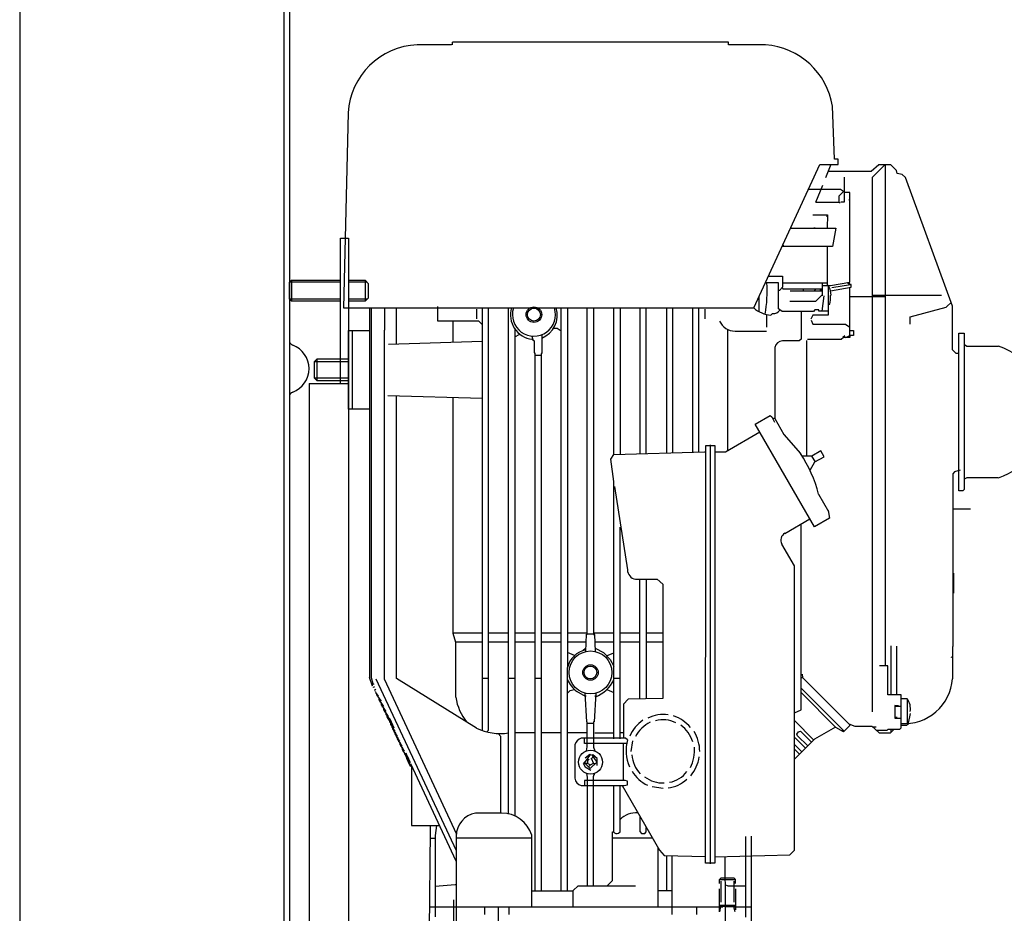
# Model space of a CAD drawing. Units: millimetres. Extents: x -31655 to -28270, y 41726 to 44910.
# Drawn here: x -29128 to -28753, y 43783 to 44123 of the extents above; entities that cross this region are included whole.
import ezdxf

# ---------------------------------------------------------------- set-up
doc = ezdxf.new("R2010")
doc.units = ezdxf.units.MM
for name, color, linetype, lineweight in [('AM_5', 3, 'Continuous', 25), ('anbauteile dünn', 3, 'Continuous', 25), ('körperlinien dünn', 1, 'Continuous', 25)]:
    doc.layers.add(name, color=color, linetype=linetype, lineweight=lineweight)
doc.styles.get("Standard").update_dxf_attribs({"font": 'ARIAL.TTF'})
doc.dimstyles.new('AM_DIN$0', dxfattribs={"dimtxt": 50, "dimasz": 65, "dimexe": 25, "dimexo": 1, "dimgap": 15, "dimtad": 1, "dimdec": 0, "dimdsep": 46, "dimtxsty": 'STANDARD', "dimcen": 0, "dimclrd": 256, "dimclre": 256, "dimclrt": 2, "dimadec": 0, "dimazin": 2, "dimtp": 0.1, "dimtm": 0.1, "dimtfac": 0.71, "dimtdec": 0, "dimtmove": 0, "dimatfit": 3, "dimfxl": 1, "dimlwd": -1, "dimlwe": -1, "dimarcsym": 0})

# ---------------------------------------------------------------- blocks, each defined once
blk = doc.blocks.new('*D2304')
at = {"layer": 'AM_5'}
for p, q in [((-29022.11, 44909.96), (-28270.08, 44909.96)), ((-28295.08, 44844.96), (-28295.08, 43274.96)), ((-29026.12, 43209.96), (-28270.08, 43209.96))]:
    blk.add_line(p, q, dxfattribs=at)
for points in [[(-28305.91, 44844.96), (-28284.24, 44844.96), (-28295.08, 44909.96)], [(-28305.91, 43274.96), (-28284.24, 43274.96), (-28295.08, 43209.96)]]:
    blk.add_solid(points, dxfattribs=at)
at = {"layer": 'DEFPOINTS', "color": 0}
for p in [(-29023.11, 44909.96), (-29027.12, 43209.96), (-28295.08, 43209.96)]:
    blk.add_point(p, dxfattribs=at)
at = {"layer": 'AM_5', "color": 2, "insert": (-28335.61, 44103.16), "char_height": 50, "attachment_point": 5, "rotation": 90}
blk.add_mtext('1700', dxfattribs=at)
blk = doc.blocks.new('*D2293')
at = {"layer": 'AM_5'}
for p, q in [((-28737.7, 43972.9), (-28737.7, 42913.88)), ((-31248.62, 43273.84), (-31248.62, 42913.88)), ((-28802.7, 42938.88), (-31183.62, 42938.88))]:
    blk.add_line(p, q, dxfattribs=at)
for points in [[(-31183.62, 42949.71), (-31183.62, 42928.04), (-31248.62, 42938.88)], [(-28802.7, 42949.71), (-28802.7, 42928.04), (-28737.7, 42938.88)]]:
    blk.add_solid(points, dxfattribs=at)
at = {"layer": 'DEFPOINTS', "color": 0}
for p in [(-28737.7, 43973.9), (-31248.62, 43274.84), (-31248.62, 42938.88)]:
    blk.add_point(p, dxfattribs=at)
at = {"layer": 'AM_5', "color": 2, "insert": (-29765.87, 42979.4), "char_height": 50, "attachment_point": 5}
blk.add_mtext('2550', dxfattribs=at)
blk = doc.blocks.new('*D2299')
at = {"layer": 'AM_5'}
for p, q in [((-28926.12, 44194.96), (-28570.08, 44194.96)), ((-28595.08, 44129.96), (-28595.08, 43274.96)), ((-29025.12, 43209.96), (-28570.08, 43209.96))]:
    blk.add_line(p, q, dxfattribs=at)
for points in [[(-28605.91, 44129.96), (-28584.24, 44129.96), (-28595.08, 44194.96)], [(-28605.91, 43274.96), (-28584.24, 43274.96), (-28595.08, 43209.96)]]:
    blk.add_solid(points, dxfattribs=at)
at = {"layer": 'DEFPOINTS', "color": 0}
for p in [(-28927.12, 44194.96), (-29026.12, 43209.96), (-28595.08, 43209.96)]:
    blk.add_point(p, dxfattribs=at)
at = {"layer": 'AM_5', "color": 2, "insert": (-28635.61, 43702.46), "char_height": 50, "attachment_point": 5, "rotation": 90}
blk.add_mtext('985', dxfattribs=at)
blk = doc.blocks.new('*D2300')
at = {"layer": 'AM_5'}
for p, q in [((-29071.67, 44536.94), (-28420.08, 44536.94)), ((-28445.08, 43274.96), (-28445.08, 44471.94)), ((-29027.12, 43209.96), (-28420.08, 43209.96))]:
    blk.add_line(p, q, dxfattribs=at)
for points in [[(-28455.91, 44471.94), (-28434.24, 44471.94), (-28445.08, 44536.94)], [(-28455.91, 43274.96), (-28434.24, 43274.96), (-28445.08, 43209.96)]]:
    blk.add_solid(points, dxfattribs=at)
at = {"layer": 'DEFPOINTS', "color": 0}
for p in [(-29072.67, 44536.94), (-28445.08, 44536.94), (-29028.12, 43209.96)]:
    blk.add_point(p, dxfattribs=at)
at = {"layer": 'AM_5', "color": 2, "insert": (-28485.62, 43929.81), "char_height": 50, "attachment_point": 5, "rotation": 90}
blk.add_mtext('1320', dxfattribs=at)

msp = doc.modelspace()

# ---------------------------------------------------------------- linework, layer by layer
at = {"layer": 'anbauteile dünn'}
for p, q in [((-28858.17, 44114.39), (-28963.13, 44114.39)), ((-28963.13, 44114.39), (-28963.13, 44114.39)), ((-28963.13, 44113.37), (-28963.13, 44114.39)), ((-28858.17, 44113.37), (-28858.17, 44114.39)), ((-28963.44, 44113.44), (-28976.53, 44113.44)), ((-28844.13, 44113.37), (-28858.17, 44113.37)), ((-28817.9, 44069.94), (-28818.74, 44090.07)), ((-29002.82, 44087.59), (-29004.54, 44013.42)), ((-28816.51, 44069.94), (-28817.9, 44069.94)), ((-28816.51, 44067.91), (-28816.51, 44069.94)), ((-28848.6, 44013.42), (-28823.46, 44067.91)), ((-28823.46, 44067.91), (-28816.51, 44067.91)), ((-28819.32, 44067.91), (-28821.4, 44062.9)), ((-28801.04, 44067.84), (-28804.01, 44065.24)), ((-28798.79, 44067.84), (-28803.68, 44062.95)), ((-28796.52, 44067.84), (-28801.04, 44067.84)), ((-28798.67, 44067.84), (-28798.67, 43877.47)), ((-28794.38, 44065.6), (-28796.52, 44067.84)), ((-28794.08, 44064.48), (-28794.38, 44065.6)), ((-28804.01, 44065.24), (-28820.43, 44065.24)), ((-28814.16, 44057.39), (-28814.16, 44063.09)), ((-28803.68, 44062.95), (-28803.68, 43859.95)), ((-28792.19, 44064.08), (-28794.08, 44064.48)), ((-28790.94, 44062.99), (-28792.19, 44064.08)), ((-28773.14, 44014.06), (-28790.94, 44062.99)), ((-28815.63, 44058.45), (-28827.82, 44058.45)), ((-28822.54, 44059.97), (-28825.17, 44053.56)), ((-28814.16, 44057.39), (-28815.63, 44058.45)), ((-28816.19, 44056.09), (-28814.56, 44057.67)), ((-28816.19, 44053.68), (-28816.19, 44056.09)), ((-28814.16, 44053.81), (-28814.16, 44057.39)), ((-28812.13, 44057.24), (-28814.16, 44057.24)), ((-28812.26, 44054.32), (-28812.26, 44054.76)), ((-28812.13, 44023.23), (-28812.13, 44057.24)), ((-28825.03, 44053.68), (-28816, 44053.68)), ((-28816, 44053.68), (-28816, 44053.24)), ((-28815.52, 44053.81), (-28814.16, 44053.81)), ((-28826.22, 44048.86), (-28820.64, 44048.86)), ((-28820.95, 44048.29), (-28820.64, 44048.29)), ((-28820.64, 44048.86), (-28820.76, 44043.78)), ((-28834.29, 44043.71), (-28834.8, 44043.71)), ((-28834.59, 44043.78), (-28819.81, 44043.78)), ((-28830.35, 44043.71), (-28829.78, 44043.71)), ((-28825.27, 44043.71), (-28825.84, 44043.71)), ((-28820.76, 44043.78), (-28820.76, 44043.78)), ((-28820.76, 44043.78), (-28817.44, 44043.78)), ((-28817.44, 44043.78), (-28818.71, 44036.79)), ((-29005.63, 44039.96), (-29002.63, 44039.96)), ((-29005.63, 43984.77), (-29005.63, 44039.9)), ((-29002.63, 44039.96), (-29002.63, 43631.96)), ((-28818.71, 44036.79), (-28837.82, 44036.79)), ((-28837.61, 44037.25), (-28837.15, 44036.79)), ((-28820.64, 44021.93), (-28820.64, 44036.79)), ((-28843, 44025.55), (-28837.66, 44025.55)), ((-28837.66, 44025.55), (-28837.66, 44021.36)), ((-29024.35, 44023.96), (-29025.12, 44023.19)), ((-29005.63, 44023.19), (-29025.12, 44023.19)), ((-29025.12, 44016.73), (-29025.12, 44023.19)), ((-29024.35, 44023.96), (-29005.63, 44023.96)), ((-29024.35, 44023.96), (-29024.35, 44015.96)), ((-29002.63, 44023.96), (-28996.37, 44023.96)), ((-28995.6, 44023.19), (-29002.63, 44023.19)), ((-28995.12, 44022.71), (-28996.37, 44023.96)), ((-28996.37, 44023.96), (-28996.37, 44015.96)), ((-28995.12, 44022.71), (-28995.12, 44017.21)), ((-28839.18, 44022.95), (-28844.21, 44022.95)), ((-28839.18, 44013.11), (-28839.18, 44022.95)), ((-28837.66, 44021.36), (-28838.88, 44020.09)), ((-28837.77, 44021.24), (-28837.64, 44020.66)), ((-28837.66, 44023.01), (-28820.64, 44023.01)), ((-28822.48, 44018.57), (-28822.48, 44023.01)), ((-28822.48, 44021.93), (-28819.41, 44021.93)), ((-28820.38, 44022.04), (-28820.38, 44010.69)), ((-28819.58, 44020.51), (-28820.38, 44022.04)), ((-28819.47, 44019.94), (-28811.56, 44021.37)), ((-28819.41, 44021.93), (-28812.13, 44023.23)), ((-28811.88, 44022.26), (-28818.92, 44021.04)), ((-28813.17, 44023.05), (-28812.26, 44022.19)), ((-28811.88, 44022.26), (-28812.44, 44023.18)), ((-28812.13, 44002.94), (-28812.13, 44021.27)), ((-28811.56, 44022.31), (-28811.88, 44022.26)), ((-28811.56, 44021.37), (-28811.56, 44022.31)), ((-28995.12, 44017.21), (-28996.37, 44015.96)), ((-28846.74, 44017.47), (-28846.74, 44012.09)), ((-28838.88, 44020.09), (-28839.18, 44020.09)), ((-28837.64, 44020.66), (-28822.48, 44020.66)), ((-28822.48, 44019.77), (-28834.73, 44019.77)), ((-28829.72, 44019.77), (-28829.72, 44020.66)), ((-28824.87, 44020.66), (-28825.69, 44019.96)), ((-28825.02, 44016.03), (-28822.48, 44018.57)), ((-28823.56, 44020.15), (-28822.48, 44020.15)), ((-28821.98, 44018), (-28822.79, 44012.15)), ((-28822.54, 44018), (-28822.54, 44018.5)), ((-28819.2, 44018.42), (-28819.58, 44020.51)), ((-28819.43, 44018.19), (-28819.2, 44018.42)), ((-28819.43, 44016.4), (-28819.43, 44018.19)), ((-28812.13, 44017.74), (-28798.67, 44017.74)), ((-28803.68, 44018.25), (-28777.31, 44018.25)), ((-29005.63, 44016.73), (-29025.12, 44016.73)), ((-29025.12, 44016.73), (-29024.35, 44015.96)), ((-29005.63, 44015.96), (-29024.35, 44015.96)), ((-29004.54, 44013.42), (-28848.6, 44013.42)), ((-28995.6, 44016.73), (-29002.63, 44016.73)), ((-28996.37, 44015.96), (-29002.63, 44015.96)), ((-28994.69, 44013.42), (-28994.69, 43872.99)), ((-28994.05, 44013.42), (-28994.05, 43872.99)), ((-28988.97, 44013.42), (-28988.97, 44004.98)), ((-28984.34, 43999.8), (-28984.34, 44013.42)), ((-28968.72, 44008.41), (-28968.72, 44013.93)), ((-28951.83, 44013.42), (-28951.83, 43852.9)), ((-28949.48, 43852.95), (-28949.48, 44013.42)), ((-28941.86, 43821.15), (-28941.86, 44013.42)), ((-28921.86, 43791.75), (-28921.86, 44013.42)), ((-28919.44, 44013.42), (-28919.44, 43876.77)), ((-28911.89, 43889.54), (-28911.89, 44013.42)), ((-28909.47, 44013.42), (-28909.47, 43889.41)), ((-28901.85, 43957.69), (-28901.85, 44013.42)), ((-28899.44, 44013.42), (-28899.44, 43957.87)), ((-28891.88, 44013.42), (-28891.88, 43958.09)), ((-28889.47, 43958.16), (-28889.47, 44013.42)), ((-28881.85, 44013.42), (-28881.85, 43958.38)), ((-28879.44, 43958.45), (-28879.44, 44013.42)), ((-28871.88, 44013.42), (-28871.88, 43958.68)), ((-28869.47, 43958.75), (-28869.47, 44013.42)), ((-28852.64, 44013.42), (-28848.64, 44013.42)), ((-28834.86, 44016.03), (-28825.02, 44016.03)), ((-28820.38, 44014.88), (-28819.76, 44014.88)), ((-28819.76, 44014.88), (-28819.43, 44016.4)), ((-28789.14, 44010), (-28775.5, 44013.67)), ((-28775.5, 44013.67), (-28775.24, 44013.93)), ((-28775.24, 44013.93), (-28773.65, 44015.46)), ((-28773.14, 43997.55), (-28773.14, 44014.06)), ((-28954.05, 44012.92), (-28954.05, 44009.3)), ((-28867.25, 44012.92), (-28867.25, 44009.3)), ((-28843.62, 44006.12), (-28843.62, 44010.95)), ((-28842.14, 44010.75), (-28841.45, 44011.29)), ((-28837.81, 44012.09), (-28839.18, 44013.11)), ((-28825.98, 44012.09), (-28837.81, 44012.09)), ((-28830.67, 44012.09), (-28830.67, 44001.63)), ((-28826.22, 44010.7), (-28826.93, 44009.17)), ((-28820.38, 44010.69), (-28826.22, 44010.7)), ((-28825.47, 44012.66), (-28825.98, 44012.09)), ((-28823.88, 44012.66), (-28825.47, 44012.66)), ((-28823.88, 44012.15), (-28823.88, 44012.66)), ((-28820.38, 44012.15), (-28823.88, 44012.15)), ((-28789.14, 44007.26), (-28789.14, 44010)), ((-28953.16, 44008.41), (-28968.72, 44008.41)), ((-28962.88, 44000.5), (-28962.88, 44008.41)), ((-28951.83, 44007.13), (-28953.16, 44008.41)), ((-28826.83, 44008.75), (-28826.21, 44007.26)), ((-28826.21, 44007.26), (-28813.8, 44007.26)), ((-28813.8, 44007.26), (-28812.13, 44006.08)), ((-29002.63, 43974.94), (-29002.63, 44004.92)), ((-29002.63, 44004.92), (-28994.69, 44004.92)), ((-29001.17, 43974.94), (-29001.17, 44004.92)), ((-28988.97, 43872.43), (-28988.97, 44004.98)), ((-28939.44, 44005.55), (-28939.44, 43820.39)), ((-28939.44, 44002.44), (-28937.49, 44003.44)), ((-28933, 44002.75), (-28932.61, 44001.33)), ((-28929.22, 44003.26), (-28929.22, 43996.15)), ((-28923.37, 44005.61), (-28924.78, 44005.61)), ((-28921.86, 44004.56), (-28923.37, 44005.61)), ((-28858.42, 43959.26), (-28858.42, 44005.36)), ((-28855.75, 44004.6), (-28843.83, 44004.6)), ((-28814.58, 44002.25), (-28815.37, 44001.42)), ((-28814.06, 44002.87), (-28814.81, 44002.25)), ((-28812.13, 44002.25), (-28814.58, 44002.25)), ((-28813.65, 44002.25), (-28812.13, 44002.94)), ((-28812.13, 44004.92), (-28810.67, 44004.92)), ((-28810.67, 44002.95), (-28812.13, 44002.95)), ((-28812.13, 44002.95), (-28812.13, 44002.25)), ((-28812.13, 44002.94), (-28812.13, 44002.94)), ((-28810.67, 44004.92), (-28810.67, 44002.95)), ((-28770.66, 44003.9), (-28768.63, 44003.9)), ((-28770.66, 43973.93), (-28770.66, 44003.9)), ((-28768.63, 44003.9), (-28768.63, 43944.41)), ((-28987.41, 43999.7), (-28951.83, 44000.85)), ((-28932.86, 44001.54), (-28932.14, 44000.95)), ((-28932.14, 44000.95), (-28932.14, 43996.34)), ((-28840.64, 43998.37), (-28840.64, 43971.44)), ((-28831.43, 44000.91), (-28837.66, 44000.91)), ((-28830.67, 44001.63), (-28831.43, 44000.91)), ((-28828.64, 44001.01), (-28828.64, 43957.16)), ((-28815.37, 44001.42), (-28828.22, 44001.42)), ((-28768.57, 43999.53), (-28767.63, 43998.95)), ((-28767.63, 43998.95), (-28755.61, 43998.95)), ((-28932.14, 43996.34), (-28931.89, 43996.34)), ((-28931.89, 43996.34), (-28931.89, 43791.75)), ((-28931.89, 43995.45), (-28929.48, 43995.45)), ((-28929.22, 43996.15), (-28929.48, 43996.15)), ((-28929.48, 43996.15), (-28929.48, 43791.75)), ((-28771.74, 43996.15), (-28773.14, 43997.55)), ((-28770.66, 43996.15), (-28771.74, 43996.15)), ((-29015.64, 43992.91), (-29015.71, 43986.94)), ((-29014.63, 43993.93), (-29015.64, 43992.91)), ((-29002.63, 43992.98), (-29015.58, 43992.98)), ((-29014.63, 43993.93), (-29014.63, 43985.87)), ((-29002.63, 43993.93), (-29014.63, 43993.93)), ((-29002.63, 43987.45), (-29002.63, 43992.47)), ((-29017.63, 43984.77), (-29002.63, 43984.77)), ((-29017.63, 43984.77), (-29017.63, 43666.96)), ((-29015.71, 43986.94), (-29002.63, 43986.94)), ((-29015.71, 43986.94), (-29014.69, 43985.93)), ((-29014.69, 43985.93), (-29002.63, 43985.93)), ((-28951.83, 43979.01), (-28987.64, 43980.09)), ((-28984.4, 43872.62), (-28984.4, 43980.02)), ((-28962.88, 43889.77), (-28962.88, 43979.45)), ((-28994.69, 43974.94), (-29002.63, 43974.94)), ((-28848.1, 43969.26), (-28842.4, 43972.56)), ((-28842.4, 43972.56), (-28841.76, 43972.08)), ((-28841.76, 43972.08), (-28840.7, 43970.1)), ((-28770.66, 43943.89), (-28770.66, 43973.93)), ((-28825.57, 43930.3), (-28848.1, 43969.26)), ((-28841.15, 43971.58), (-28840.64, 43971.58)), ((-28840.64, 43971.44), (-28837.17, 43965.29)), ((-28846.34, 43966.22), (-28859.42, 43958.69)), ((-28837.17, 43965.29), (-28830.91, 43958.14)), ((-28866.87, 43958.94), (-28866.8, 43961.23)), ((-28866.8, 43961.23), (-28863.44, 43961.23)), ((-28865.15, 43961.42), (-28865.15, 43802.23)), ((-28863.44, 43961.23), (-28863.44, 43802.42)), ((-28902.95, 43955.95), (-28901.85, 43957.69)), ((-28901.85, 43957.79), (-28867.18, 43958.81)), ((-28867.18, 43958.81), (-28866.86, 43959.03)), ((-28866.93, 43802.42), (-28866.87, 43958.94)), ((-28859.42, 43958.69), (-28863.44, 43958.69)), ((-28826.55, 43957.16), (-28830.29, 43957.16)), ((-28826.65, 43957.16), (-28825.26, 43955.01)), ((-28823.12, 43959.15), (-28826.55, 43957.16)), ((-28821.93, 43956.89), (-28823.12, 43959.15)), ((-28901.85, 43947.46), (-28902.95, 43955.95)), ((-28827.21, 43951.74), (-28825.36, 43954.95)), ((-28825.36, 43954.95), (-28821.93, 43956.89)), ((-28772.36, 43951.23), (-28772.95, 43950.42)), ((-28772.95, 43950.42), (-28772.95, 43884.84)), ((-28770.16, 43951.8), (-28772.36, 43951.23)), ((-28901.85, 43849.72), (-28901.85, 43947.46)), ((-28767.6, 43948.91), (-28768.63, 43948.37)), ((-28755.68, 43948.91), (-28767.6, 43948.91)), ((-28901.6, 43945.61), (-28896.6, 43913.98)), ((-28823.98, 43942.65), (-28820.23, 43936.05)), ((-28769.19, 43943.89), (-28770.66, 43943.89)), ((-28768.63, 43944.41), (-28769.19, 43943.89)), ((-28823.37, 43941.57), (-28823.37, 43941.57)), ((-28823.19, 43941.26), (-28823.19, 43941.26)), ((-28822.81, 43940.59), (-28822.81, 43940.59)), ((-28822.67, 43940.34), (-28822.67, 43940.34)), ((-28822.58, 43940.18), (-28822.58, 43940.18)), ((-28822.42, 43939.9), (-28822.42, 43939.9)), ((-28821.72, 43938.66), (-28821.72, 43938.66)), ((-28821.66, 43938.56), (-28821.66, 43938.56)), ((-28821.56, 43938.39), (-28821.56, 43938.39)), ((-28820.4, 43936.53), (-28819.81, 43933.61)), ((-28766.28, 43936.97), (-28772.95, 43936.97)), ((-28836.86, 43927.79), (-28827.31, 43933.3)), ((-28830.67, 43872.96), (-28830.67, 43931.36)), ((-28819.81, 43933.61), (-28825.57, 43930.3)), ((-28899.44, 43849.72), (-28899.44, 43930.18)), ((-28833.15, 43915.41), (-28837.94, 43923.73)), ((-28833.15, 43859.63), (-28833.15, 43915.41)), ((-28772.63, 43905.09), (-28772.63, 43912.71)), ((-28893.6, 43910.36), (-28885.33, 43910.36)), ((-28891.88, 43864.88), (-28891.88, 43910.36)), ((-28889.47, 43910.36), (-28889.47, 43864.94)), ((-28885.33, 43910.36), (-28883.18, 43908.52)), ((-28883.18, 43908.52), (-28883.18, 43865.09)), ((-28951.83, 43889.92), (-28962.92, 43889.92)), ((-28961.86, 43886.36), (-28962.88, 43889.77)), ((-28941.86, 43889.92), (-28949.48, 43889.92)), ((-28931.89, 43889.92), (-28939.44, 43889.92)), ((-28921.86, 43889.92), (-28929.48, 43889.92)), ((-28911.89, 43889.92), (-28919.44, 43889.92)), ((-28901.85, 43889.92), (-28909.28, 43889.92)), ((-28909.28, 43889.92), (-28909.28, 43889.54)), ((-28891.88, 43889.92), (-28899.44, 43889.92)), ((-28883.18, 43889.92), (-28889.47, 43889.92)), ((-28961.86, 43886.55), (-28951.83, 43886.55)), ((-28961.86, 43865.53), (-28961.86, 43886.36)), ((-28949.48, 43886.55), (-28941.86, 43886.55)), ((-28939.44, 43886.55), (-28931.89, 43886.55)), ((-28929.48, 43886.55), (-28921.86, 43886.55)), ((-28919.44, 43886.55), (-28912.32, 43886.55)), ((-28912.48, 43882.87), (-28912.2, 43889.54)), ((-28909.28, 43889.54), (-28912.2, 43889.54)), ((-28912.2, 43889.54), (-28911.89, 43889.54)), ((-28909.47, 43889.41), (-28909.16, 43889.41)), ((-28909.16, 43889.41), (-28908.89, 43882.93)), ((-28909.04, 43886.55), (-28901.85, 43886.55)), ((-28899.44, 43886.55), (-28891.88, 43886.55)), ((-28889.47, 43886.55), (-28883.18, 43886.55)), ((-28916.79, 43881.36), (-28919.44, 43882.48)), ((-28912.41, 43884.33), (-28913.76, 43883.21)), ((-28908.94, 43884.12), (-28905.71, 43882.46)), ((-28905.71, 43882.46), (-28903.17, 43879.87)), ((-28904.54, 43881.27), (-28901.85, 43882.41)), ((-28796.57, 43885.09), (-28796.57, 43866.42)), ((-28794.22, 43866.42), (-28794.22, 43884.9)), ((-28772.95, 43884.84), (-28773.14, 43884.84)), ((-28773.14, 43884.84), (-28773.14, 43872.52)), ((-28903.17, 43879.87), (-28901.85, 43877.34)), ((-28773.76, 43880.85), (-28773.14, 43880.62)), ((-28919.44, 43791.75), (-28919.44, 43876.77)), ((-28797.65, 43877.47), (-28800.83, 43877.47)), ((-28797.65, 43866.42), (-28797.65, 43877.47)), ((-28993.55, 43869.79), (-28994.69, 43872.99)), ((-28994.05, 43872.99), (-28993.36, 43870.74)), ((-28993.99, 43871.03), (-28993.99, 43871.03)), ((-28992.21, 43872.5), (-28961.73, 43807.24)), ((-28961.42, 43813.4), (-28988.97, 43872.43)), ((-28953.98, 43853.76), (-28984.4, 43872.62)), ((-28949.48, 43872.65), (-28951.83, 43872.65)), ((-28939.44, 43872.65), (-28941.86, 43872.65)), ((-28929.48, 43872.65), (-28931.89, 43872.65)), ((-28899.44, 43872.65), (-28901.85, 43872.65)), ((-28830.67, 43866.87), (-28830.67, 43872.96)), ((-28830.61, 43873.03), (-28830.1, 43873.03)), ((-28830.23, 43874.3), (-28830.1, 43873.03)), ((-28830.1, 43873.03), (-28812.53, 43855.46)), ((-28993.61, 43870.42), (-28993.61, 43870.3)), ((-28993.55, 43870.3), (-28993.1, 43870.59)), ((-28993.55, 43870.17), (-28993.55, 43870.3)), ((-28993.55, 43869.79), (-28993.55, 43869.79)), ((-28993.17, 43869.47), (-28993.17, 43869.34)), ((-28993.1, 43870.59), (-28993.1, 43870.42)), ((-28993.1, 43869.34), (-28992.72, 43869.6)), ((-28993.1, 43869.22), (-28993.1, 43869.34)), ((-28992.72, 43868.2), (-28992.28, 43868.65)), ((-28992.72, 43868.52), (-28992.72, 43868.2)), ((-28992.66, 43868.26), (-28992.66, 43868.26)), ((-28992.34, 43867.57), (-28992.34, 43867.69)), ((-28992.31, 43867.47), (-28992.31, 43867.47)), ((-28992.28, 43867.44), (-28992.28, 43867.57)), ((-28992.21, 43867.31), (-28992.21, 43867.33)), ((-28991.18, 43865.87), (-28992.21, 43867.33)), ((-28918.58, 43868.02), (-28919.44, 43867.03)), ((-28916.71, 43868.4), (-28918.58, 43868.02)), ((-28912.53, 43865.79), (-28915.91, 43867.68)), ((-28904.52, 43868.42), (-28901.85, 43867.34)), ((-28830.67, 43869.02), (-28814.41, 43852.71)), ((-28817.4, 43854.04), (-28830.67, 43867.31)), ((-28991.9, 43866.55), (-28991.9, 43866.74)), ((-28991.76, 43866.69), (-28991.9, 43866.55)), ((-28991.83, 43866.47), (-28991.83, 43866.61)), ((-28990.73, 43864.92), (-28991.83, 43866.47)), ((-28991.77, 43866.71), (-28991.77, 43866.71)), ((-28991.45, 43866.26), (-28991.45, 43865.6)), ((-28991.45, 43865.6), (-28991.31, 43865.74)), ((-28991.39, 43865.66), (-28991.39, 43865.52)), ((-28991.39, 43865.52), (-28990.29, 43863.97)), ((-28991.32, 43865.75), (-28991.32, 43865.75)), ((-28991.01, 43864.64), (-28991.01, 43865.31)), ((-28990.87, 43864.78), (-28991.01, 43864.64)), ((-28990.94, 43864.56), (-28990.94, 43864.71)), ((-28989.84, 43863.01), (-28990.94, 43864.56)), ((-28990.88, 43864.8), (-28990.88, 43864.8)), ((-28990.56, 43863.69), (-28990.56, 43864.35)), ((-28990.42, 43863.83), (-28990.56, 43863.69)), ((-28990.5, 43863.76), (-28990.5, 43863.61)), ((-28990.5, 43863.61), (-28989.4, 43862.06)), ((-28990.43, 43863.85), (-28990.43, 43863.85)), ((-28912.08, 43856.2), (-28912.67, 43867.06)), ((-28912.62, 43866.13), (-28912.53, 43865.79)), ((-28912.53, 43865.79), (-28912.53, 43865.79)), ((-28908.69, 43867.06), (-28909.28, 43856.14)), ((-28908.71, 43865.66), (-28908.71, 43866.17)), ((-28896.33, 43864.77), (-28898.17, 43862.93)), ((-28883.18, 43865.09), (-28896.33, 43864.77)), ((-28830.67, 43860.77), (-28830.67, 43866.86)), ((-28792.63, 43866.42), (-28797.65, 43866.42)), ((-28792.63, 43853.85), (-28792.63, 43866.42)), ((-28790.28, 43864.9), (-28792.63, 43864.9)), ((-28790.22, 43855.56), (-28790.22, 43864.84)), ((-28990.12, 43862.74), (-28990.12, 43863.4)), ((-28989.98, 43862.88), (-28990.12, 43862.74)), ((-28990.05, 43862.66), (-28990.05, 43862.8)), ((-28988.95, 43861.11), (-28990.05, 43862.66)), ((-28989.99, 43862.9), (-28989.99, 43862.9)), ((-28989.67, 43861.79), (-28989.67, 43862.45)), ((-28989.53, 43861.93), (-28989.67, 43861.79)), ((-28989.61, 43861.85), (-28989.61, 43861.71)), ((-28989.61, 43861.71), (-28988.51, 43860.16)), ((-28989.55, 43861.94), (-28989.55, 43861.94)), ((-28989.23, 43860.84), (-28989.23, 43861.5)), ((-28989.09, 43860.97), (-28989.23, 43860.84)), ((-28989.16, 43860.75), (-28989.16, 43860.9)), ((-28988.06, 43859.2), (-28989.16, 43860.75)), ((-28989.1, 43860.99), (-28989.1, 43860.99)), ((-28988.78, 43859.88), (-28988.78, 43860.54)), ((-28988.64, 43860.02), (-28988.78, 43859.88)), ((-28988.72, 43859.95), (-28988.72, 43859.8)), ((-28988.72, 43859.8), (-28987.62, 43858.25)), ((-28988.66, 43860.04), (-28988.66, 43860.04)), ((-28898.17, 43862.93), (-28898.17, 43849.91)), ((-28833.15, 43859.63), (-28830.67, 43860.77)), ((-28793.65, 43862.3), (-28795.05, 43862.41)), ((-28795.05, 43862.41), (-28795.05, 43857.53)), ((-28795.05, 43862.11), (-28792.63, 43862.11)), ((-28988.34, 43858.93), (-28988.34, 43859.59)), ((-28988.2, 43859.07), (-28988.34, 43858.93)), ((-28988.28, 43858.79), (-28988.28, 43858.99)), ((-28986.86, 43857.14), (-28988.28, 43858.79)), ((-28988.21, 43858.72), (-28988.21, 43858.72)), ((-28987.89, 43857.98), (-28987.89, 43858.64)), ((-28987.73, 43858.15), (-28987.89, 43857.98)), ((-28987.83, 43857.81), (-28987.83, 43858.04)), ((-28986.33, 43855.54), (-28987.83, 43857.81)), ((-28987.77, 43857.71), (-28987.77, 43857.71)), ((-28987.45, 43857.82), (-28987.45, 43857.05)), ((-28987.45, 43857.05), (-28987.36, 43857.1)), ((-28987.39, 43857.14), (-28987.39, 43857.14)), ((-28987.01, 43856.56), (-28987.01, 43856.09)), ((-28987.01, 43856.09), (-28986.79, 43856.24)), ((-28986.94, 43856.46), (-28986.94, 43856.46)), ((-28985.23, 43853.72), (-28986.86, 43857.14)), ((-28986.5, 43856.37), (-28986.5, 43856.37)), ((-28911.89, 43856.2), (-28912.08, 43856.2)), ((-28911.89, 43846.71), (-28911.89, 43856.2)), ((-28909.28, 43856.14), (-28909.47, 43856.14)), ((-28909.47, 43856.14), (-28909.47, 43846.51)), ((-28833.15, 43847.29), (-28833.15, 43859.63)), ((-28825.85, 43849.22), (-28833.15, 43856.66)), ((-28794.09, 43857.79), (-28795.05, 43857.79)), ((-28795.05, 43857.53), (-28792.63, 43857.53)), ((-28789.77, 43855.62), (-28789.01, 43859.37)), ((-28986.62, 43855.98), (-28986.62, 43855.31)), ((-28986.56, 43855.31), (-28986.33, 43855.54)), ((-28986.56, 43855.17), (-28986.56, 43855.31)), ((-28985.46, 43853.62), (-28986.56, 43855.17)), ((-28986.18, 43855.71), (-28986.18, 43854.29)), ((-28986.18, 43854.29), (-28986.04, 43854.43)), ((-28986.12, 43854.36), (-28986.12, 43854.21)), ((-28986.12, 43854.21), (-28985.02, 43852.66)), ((-28986.05, 43854.45), (-28986.05, 43854.45)), ((-28985.74, 43853.34), (-28985.74, 43854)), ((-28985.6, 43853.48), (-28985.74, 43853.34)), ((-28985.67, 43853.26), (-28985.67, 43853.41)), ((-28984.57, 43851.71), (-28985.67, 43853.26)), ((-28985.61, 43853.5), (-28985.61, 43853.5)), ((-28985.29, 43852.39), (-28985.29, 43853.05)), ((-28985.15, 43852.53), (-28985.29, 43852.39)), ((-28985.23, 43852.45), (-28985.23, 43852.31)), ((-28985.23, 43852.31), (-28984.13, 43850.76)), ((-28985.16, 43852.55), (-28985.16, 43852.55)), ((-28950.11, 43852.39), (-28949.48, 43852.95)), ((-28911.89, 43855.69), (-28909.47, 43855.69)), ((-28832.2, 43851.53), (-28831.59, 43852.37)), ((-28831.59, 43852.37), (-28830.89, 43852.61)), ((-28830.89, 43852.61), (-28826.68, 43848.4)), ((-28817.51, 43854.16), (-28825.49, 43849.57)), ((-28814.58, 43852.35), (-28817.4, 43854.04)), ((-28814.41, 43852.71), (-28815.18, 43852.71)), ((-28812.19, 43854.68), (-28814.58, 43852.35)), ((-28812.53, 43855.46), (-28810.25, 43854.49)), ((-28812.19, 43855.31), (-28812.19, 43854.68)), ((-28810.25, 43854.49), (-28803.74, 43854.49)), ((-28803.74, 43854.49), (-28801.02, 43851.95)), ((-28803.53, 43854.29), (-28802.16, 43854.29)), ((-28802.11, 43852.96), (-28797.99, 43852.96)), ((-28797.99, 43852.96), (-28797.57, 43853.41)), ((-28797.57, 43853.41), (-28793.08, 43853.41)), ((-28796.7, 43851.95), (-28795.24, 43853.41)), ((-28796.51, 43853.41), (-28796.51, 43852.14)), ((-28793.08, 43853.41), (-28792.63, 43853.85)), ((-28792.63, 43854.93), (-28790.54, 43854.93)), ((-28790.54, 43854.93), (-28789.88, 43855.59)), ((-28984.85, 43851.44), (-28984.85, 43852.1)), ((-28984.71, 43851.58), (-28984.85, 43851.44)), ((-28984.78, 43851.36), (-28984.78, 43851.5)), ((-28983.68, 43849.81), (-28984.78, 43851.36)), ((-28984.72, 43851.59), (-28984.72, 43851.59)), ((-28984.4, 43850.48), (-28984.4, 43851.15)), ((-28984.26, 43850.62), (-28984.4, 43850.48)), ((-28984.34, 43850.55), (-28984.34, 43850.4)), ((-28984.34, 43850.4), (-28983.24, 43848.85)), ((-28984.28, 43850.64), (-28984.28, 43850.64)), ((-28983.96, 43849.53), (-28983.96, 43850.19)), ((-28983.82, 43849.67), (-28983.96, 43849.53)), ((-28983.89, 43849.45), (-28983.89, 43849.6)), ((-28982.79, 43847.9), (-28983.89, 43849.45)), ((-28983.83, 43849.69), (-28983.83, 43849.69)), ((-28983.51, 43848.58), (-28983.51, 43849.24)), ((-28983.37, 43848.72), (-28983.51, 43848.58)), ((-28983.45, 43848.64), (-28983.45, 43848.5)), ((-28983.39, 43848.74), (-28983.39, 43848.74)), ((-28944.72, 43850.62), (-28945.73, 43851.77)), ((-28944.72, 43821.53), (-28944.72, 43850.62)), ((-28931.89, 43851.95), (-28939.44, 43851.95)), ((-28921.86, 43851.95), (-28929.48, 43851.95)), ((-28912.27, 43851.95), (-28919.44, 43851.95)), ((-28897.34, 43849.91), (-28914.17, 43849.91)), ((-28912.97, 43847.94), (-28912.97, 43849.91)), ((-28909.03, 43851.95), (-28901.85, 43851.95)), ((-28898.17, 43851.95), (-28899.44, 43851.95)), ((-28896.67, 43849.4), (-28897.34, 43849.91)), ((-28895.23, 43844.96), (-28894.55, 43848.9)), ((-28833.15, 43850.1), (-28832.89, 43850.1)), ((-28825.49, 43849.57), (-28833.15, 43841.98)), ((-28832.89, 43850.1), (-28828.94, 43846.15)), ((-28831.98, 43850.91), (-28832.2, 43851.53)), ((-28828.08, 43847), (-28831.98, 43850.91)), ((-28801.02, 43851.95), (-28796.7, 43851.95)), ((-28983.45, 43848.5), (-28982.35, 43846.95)), ((-28983.07, 43847.63), (-28983.07, 43848.29)), ((-28982.93, 43847.77), (-28983.07, 43847.63)), ((-28983.01, 43847.55), (-28983.01, 43847.69)), ((-28981.91, 43846), (-28983.01, 43847.55)), ((-28982.94, 43847.78), (-28982.94, 43847.78)), ((-28982.62, 43846.67), (-28982.62, 43847.34)), ((-28982.49, 43846.81), (-28982.62, 43846.67)), ((-28982.56, 43846.74), (-28982.56, 43846.59)), ((-28982.56, 43846.59), (-28981.46, 43845.04)), ((-28982.5, 43846.83), (-28982.5, 43846.83)), ((-28982.18, 43845.72), (-28982.18, 43846.38)), ((-28982.04, 43845.86), (-28982.18, 43845.72)), ((-28982.12, 43845.62), (-28982.12, 43845.79)), ((-28981.05, 43844.06), (-28982.12, 43845.62)), ((-28982.05, 43845.53), (-28982.05, 43845.53)), ((-28981.74, 43844.77), (-28981.74, 43845.43)), ((-28981.62, 43844.89), (-28981.74, 43844.77)), ((-28981.67, 43844.83), (-28981.67, 43844.81)), ((-28981.67, 43844.81), (-28980.85, 43843.08)), ((-28981.61, 43844.88), (-28981.61, 43844.88)), ((-28916.65, 43847.44), (-28916.65, 43834.8)), ((-28896.96, 43847.94), (-28912.97, 43847.94)), ((-28912.24, 43845.15), (-28911.89, 43846.71)), ((-28909.47, 43846.51), (-28909.07, 43845.15)), ((-28898.17, 43833.91), (-28898.17, 43847.94)), ((-28830.34, 43844.76), (-28833.15, 43847.56)), ((-28833.15, 43807.37), (-28833.15, 43847.29)), ((-28833.15, 43845.85), (-28831.2, 43843.9)), ((-28981.29, 43843.88), (-28981.29, 43844.42)), ((-28981.23, 43843.88), (-28981.23, 43843.88)), ((-28981.23, 43843.75), (-28981.23, 43843.88)), ((-28980.41, 43843.17), (-28981.16, 43843.75)), ((-28981.16, 43843.74), (-28981.16, 43843.75)), ((-28980.91, 43843.21), (-28980.91, 43843.21)), ((-28980.85, 43842.74), (-28980.36, 43843.22)), ((-28980.85, 43843.08), (-28980.85, 43842.74)), ((-28980.78, 43844.3), (-28980.78, 43844.3)), ((-28980.05, 43842.45), (-28980.78, 43844.3)), ((-28980.47, 43842.1), (-28980.47, 43843.49)), ((-28980.4, 43842.1), (-28980.05, 43842.45)), ((-28980.4, 43841.96), (-28980.4, 43842.1)), ((-28979.3, 43840.41), (-28980.4, 43841.96)), ((-28980.37, 43843.21), (-28979.2, 43840.77)), ((-28980.34, 43843.15), (-28980.34, 43843.15)), ((-28980.02, 43841.09), (-28980.02, 43842.49)), ((-28979.88, 43841.23), (-28980.02, 43841.09)), ((-28979.96, 43841.04), (-28979.96, 43841.15)), ((-28979.89, 43841.24), (-28979.89, 43841.24)), ((-28910.66, 43843.94), (-28913.37, 43840.24)), ((-28912.65, 43842.48), (-28910.99, 43843.94)), ((-28911.19, 43841.91), (-28911.82, 43841.53)), ((-28911.82, 43841.53), (-28911.82, 43840.35)), ((-28909.67, 43842.86), (-28910.54, 43841.99)), ((-28910.3, 43843.74), (-28908.28, 43840.88)), ((-28909.47, 43840.52), (-28910.11, 43842.04)), ((-28908.2, 43842.22), (-28909.79, 43843.63)), ((-28908.2, 43839.63), (-28908.2, 43842.22)), ((-28979.13, 43839.28), (-28979.96, 43841.04)), ((-28979.58, 43840.8), (-28979.58, 43840.2)), ((-28979.55, 43840.16), (-28979.55, 43840.16)), ((-28979.51, 43840.2), (-28979.51, 43839.99)), ((-28979.51, 43839.99), (-28978.73, 43839.08)), ((-28979.45, 43839.92), (-28979.45, 43839.92)), ((-28979.13, 43839.25), (-28979.13, 43839.28)), ((-28961.73, 43803.25), (-28978.94, 43840.2)), ((-28978.81, 43838.99), (-28978.81, 43838.99)), ((-28978.73, 43839.08), (-28978.69, 43838.61)), ((-28978.69, 43839.65), (-28978.69, 43816.77)), ((-28913.37, 43840.24), (-28912.78, 43840.83)), ((-28913.37, 43840.24), (-28912.69, 43839.03)), ((-28912.78, 43841.01), (-28912.78, 43840.45)), ((-28912.78, 43840.45), (-28911.95, 43840.45)), ((-28912.69, 43839.03), (-28910.61, 43837.87)), ((-28910.78, 43838.39), (-28912.58, 43840.26)), ((-28911.95, 43840.45), (-28910.72, 43839.84)), ((-28910.72, 43839.84), (-28911.46, 43839.1)), ((-28908.28, 43840.88), (-28910.78, 43838.39)), ((-28910.72, 43839.84), (-28909.47, 43840.52)), ((-28909.47, 43840.39), (-28908.77, 43840.39)), ((-28908.58, 43840.58), (-28908.2, 43840.58)), ((-28897.55, 43833.91), (-28912.97, 43833.91)), ((-28912.97, 43833.91), (-28912.97, 43831.94)), ((-28912.2, 43836.59), (-28911.89, 43835.21)), ((-28911.89, 43835.21), (-28911.89, 43793.91)), ((-28909.47, 43835.36), (-28909.12, 43836.59)), ((-28909.47, 43793.91), (-28909.47, 43835.36)), ((-28909.28, 43836.51), (-28909.28, 43836.02)), ((-28896.65, 43833.59), (-28897.55, 43833.91)), ((-28896.65, 43832.26), (-28896.65, 43833.59)), ((-28914.17, 43831.94), (-28897.85, 43831.94)), ((-28901.85, 43814.42), (-28901.85, 43831.94)), ((-28899.44, 43814.42), (-28899.44, 43831.94)), ((-28898.63, 43831.94), (-28884.48, 43807.44)), ((-28897.85, 43831.94), (-28896.65, 43832.26)), ((-28883.12, 43830.86), (-28887.18, 43831.5)), ((-28944.46, 43821.53), (-28954.43, 43821.53)), ((-28891.88, 43820.26), (-28891.88, 43814.49)), ((-28978.69, 43816.77), (-28968.03, 43816.77)), ((-28971.45, 43814.86), (-28971.45, 43816.77)), ((-28969.25, 43816.77), (-28969.73, 43813.01)), ((-28889.47, 43814.35), (-28889.47, 43816.08)), ((-28971.89, 43777.21), (-28971.45, 43814.86)), ((-28971.48, 43811.94), (-28969.73, 43811.94)), ((-28969.73, 43813.01), (-28969.73, 43782.08)), ((-28961.73, 43812.83), (-28961.73, 43764.7)), ((-28932.97, 43811.94), (-28961.73, 43811.94)), ((-28932.97, 43785.91), (-28932.97, 43813.15)), ((-28902.36, 43795.88), (-28902.36, 43814.42)), ((-28902.36, 43814.42), (-28901.85, 43814.42)), ((-28887.08, 43811.94), (-28902.36, 43811.94)), ((-28900.01, 43813.84), (-28899.44, 43814.42)), ((-28891.88, 43814.49), (-28891.29, 43813.78)), ((-28891.29, 43813.78), (-28890.04, 43813.78)), ((-28890.04, 43813.78), (-28889.47, 43814.35)), ((-28851.63, 43781.9), (-28851.63, 43812.58)), ((-28849.59, 43812.7), (-28849.59, 43774.86)), ((-28884.96, 43785.91), (-28884.96, 43808.27)), ((-28884.48, 43807.44), (-28882.67, 43805.41)), ((-28882.67, 43805.41), (-28866.93, 43804.95)), ((-28881.85, 43805.38), (-28881.85, 43791.94)), ((-28879.69, 43785.91), (-28879.69, 43805.32)), ((-28863.44, 43804.89), (-28834.92, 43805.6)), ((-28859.63, 43804.98), (-28859.44, 43785.97)), ((-28834.92, 43805.6), (-28833.15, 43807.37)), ((-28863.44, 43802.42), (-28866.93, 43802.42)), ((-28861.66, 43796.32), (-28861.02, 43796.95)), ((-28861.66, 43796.32), (-28855.69, 43796.32)), ((-28861.66, 43794.73), (-28861.66, 43796.32)), ((-28861.02, 43796.95), (-28856.26, 43796.95)), ((-28856.26, 43796.95), (-28855.69, 43796.38)), ((-28855.69, 43796.38), (-28855.69, 43794.73)), ((-28962.05, 43794.22), (-28969.73, 43793.58)), ((-28961.73, 43794.22), (-28962.05, 43794.22)), ((-28917.22, 43792.06), (-28915.32, 43793.91)), ((-28915.32, 43793.91), (-28893.6, 43793.91)), ((-28904.33, 43793.91), (-28902.36, 43795.88)), ((-28861.66, 43783.94), (-28861.66, 43792.76)), ((-28861.02, 43787.68), (-28861.02, 43795.68)), ((-28859.63, 43794.32), (-28858.49, 43793.91)), ((-28858.49, 43793.91), (-28851.63, 43793.91)), ((-28856.2, 43795.68), (-28856.2, 43787.68)), ((-28855.63, 43792.76), (-28855.63, 43784.76)), ((-28932.97, 43791.94), (-28917.22, 43791.94)), ((-28917.22, 43785.91), (-28917.22, 43792.06)), ((-28879.69, 43791.94), (-28884.96, 43791.94)), ((-28971.89, 43785.91), (-28860.39, 43785.91)), ((-28962.62, 43771.94), (-28962.62, 43788.51)), ((-28950.94, 43785.91), (-28950.94, 43782.92)), ((-28945.6, 43764.13), (-28945.6, 43785.91)), ((-28941.6, 43782.92), (-28941.6, 43785.52)), ((-28879.69, 43782.92), (-28879.69, 43785.52)), ((-28870.29, 43782.92), (-28870.29, 43785.91)), ((-28861.66, 43786.48), (-28855.63, 43786.48)), ((-28861.21, 43785.97), (-28861.66, 43783.94)), ((-28859.44, 43785.97), (-28861.21, 43785.97)), ((-28861.09, 43785.97), (-28861.09, 43786.48)), ((-28856.13, 43785.91), (-28859.5, 43785.91)), ((-28859.5, 43785.91), (-28859.5, 43765.58)), ((-28859.44, 43785.97), (-28859.44, 43785.91)), ((-28856.2, 43786.48), (-28856.13, 43785.91)), ((-28855.69, 43783.94), (-28856.17, 43785.91)), ((-28856.17, 43785.91), (-28849.59, 43785.91)), ((-28856.13, 43785.91), (-28856.13, 43785.76))]:
    msp.add_line(p, q, dxfattribs=at)
for centre, radius in [((-28932.17, 44010.9), 2.95), ((-28932.18, 44010.91), 2.45), ((-28910.67, 43874.94), 8.16), ((-28910.69, 43874.92), 2.93), ((-28910.7, 43874.93), 2.43), ((-28910.64, 43840.88), 4.55)]:
    msp.add_circle(centre, radius, dxfattribs=at)
for centre, radius, start, end in [((-28975.22, 44085.81), 27.66, 92.7207, 176.3023), ((-28846.06, 44085.79), 27.65, 8.897, 86.0121), ((-28892.82, 44019.89), 49.3, 349.7377, 3.5629), ((-28931.72, 44010.84), 9.37, 164.0038, 262.9882), ((-28932.15, 44010.91), 8.2, 162.1372, 17.8628), ((-28932.58, 44010.68), 9.32, 291.1256, 17.1085), ((-28841.52, 44021.47), 10.74, 228.5217, 266.7117), ((-28841.34, 44014.59), 3.31, 268.16, 325.062), ((-28855.56, 44011.37), 6.78, 205.9482, 268.3947), ((-28837.61, 43997.84), 3.07, 90.7592, 170.0406), ((-28764.11, 43973.94), 26.41, 288.6269, 71.2277), ((-28870.69, 43931.04), 48.13, 13.9647, 34.2648), ((-28835.38, 43925.23), 2.97, 120.0534, 210.2049), ((-28893.02, 43913.9), 3.58, 178.7291, 260.681), ((-28910.58, 43874.64), 9.12, 101.8283, 166.4748), ((-28906.75, 43878.37), 14.08, 205.7072, 229.4311), ((-28913.7, 43878.06), 13.3, 292.0444, 332.9765), ((-28791.34, 43873.76), 18.24, 265.926, 356.1015), ((-28942.94, 43868.25), 19.11, 188.1768, 219.7944), ((-28795.17, 43861.26), 6.09, 349.5085, 36.7263), ((-28883.26, 43845.5), 13.52, 123.5774, 157.5196), ((-28883.09, 43846.64), 12.31, 80.9506, 117.8205), ((-28883.16, 43846.24), 10.72, 62.6078, 105.2276), ((-28883.48, 43845.13), 13.99, 39.2288, 71.8496), ((-28944.87, 43873.23), 21.49, 244.9375, 278.0599), ((-28882.61, 43844.77), 12.44, 115.3787, 151.9874), ((-28884.12, 43844.54), 12.99, 17.8339, 53.1341), ((-28884.39, 43844.8), 15.24, 0.351, 30.4015), ((-28913.15, 43846.41), 3.65, 106.3328, 163.6672), ((-28880.33, 43845.48), 16.8, 166.511, 202.2292), ((-28885.66, 43845.38), 14.53, 333.0629, 4.8552), ((-28882.93, 43844.75), 12.12, 185.3387, 223.2432), ((-28885.26, 43845.64), 16.15, 321.689, 350.1065), ((-28882.49, 43845.09), 14.57, 211.8485, 243.3566), ((-28913.35, 43835.16), 3.32, 186.2158, 255.6129), ((-28883.26, 43844.02), 11.08, 231.8673, 273.0347), ((-28882.76, 43843.52), 12.56, 277.0739, 313.5744), ((-28882.63, 43843.84), 10.81, 280.5829, 322.6322), ((-28952.72, 43812.67), 9.02, 100.9639, 179.0148), ((-28944.51, 43809.39), 12.14, 18.028, 89.7669), ((-28893.04, 43812.45), 9.19, 87.7362, 134.0977), ((-28900.61, 43815.3), 1.58, 214.1478, 292.2245)]:
    msp.add_arc(centre, radius, start, end, dxfattribs=at)
at = {"layer": 'körperlinien dünn'}
for p, q in [((-29027.12, 43217.96), (-29027.12, 44469.96)), ((-29127.46, 43217.96), (-29127.46, 44467.96)), ((-29025.12, 44467.96), (-29025.12, 43217.96))]:
    msp.add_line(p, q, dxfattribs=at)
for centre, radius, start, end in [((-29023.12, 44001.16), 2, 180, 249.5786), ((-29027.13, 43990.38), 9.5, 290.4214, 69.5786), ((-29023.12, 43979.6), 2, 110.4214, 180)]:
    msp.add_arc(centre, radius, start, end, dxfattribs=at)

# ---------------------------------------------------------------- dimensions: what is measured, and where the dimension line sits
at = {"layer": 'AM_5'}
dim = msp.add_linear_dim(base=(-28295.08, 43209.96), p1=(-29023.11, 44909.96), p2=(-29027.12, 43209.96), angle=90, dimstyle='AM_DIN$0', dxfattribs=at)
dim.commit()
dim.dimension.update_dxf_attribs({"geometry": '*D2304', "text_midpoint": (-28295.08, 44103.16), "dimtype": 160})
dim = msp.add_linear_dim(base=(-28445.08, 44536.94), p1=(-29028.12, 43209.96), p2=(-29072.67, 44536.94), angle=90, text='1320', dimstyle='AM_DIN$0', dxfattribs=at)
dim.commit()
dim.dimension.update_dxf_attribs({"geometry": '*D2300', "text_midpoint": (-28445.08, 43929.81), "dimtype": 160})
dim = msp.add_linear_dim(base=(-28595.08, 43209.96), p1=(-28927.12, 44194.96), p2=(-29026.12, 43209.96), angle=90, dimstyle='AM_DIN$0', dxfattribs=at)
dim.commit()
dim.dimension.update_dxf_attribs({"geometry": '*D2299', "text_midpoint": (-28635.61, 43702.46)})
dim = msp.add_linear_dim(base=(-31248.62, 42938.88), p1=(-28737.7, 43973.9), p2=(-31248.62, 43274.84), text='2550', dimstyle='AM_DIN$0', dxfattribs=at)
dim.commit()
dim.dimension.update_dxf_attribs({"geometry": '*D2293', "text_midpoint": (-29765.87, 42938.88), "dimtype": 160})

doc.saveas('drawing.dxf')
